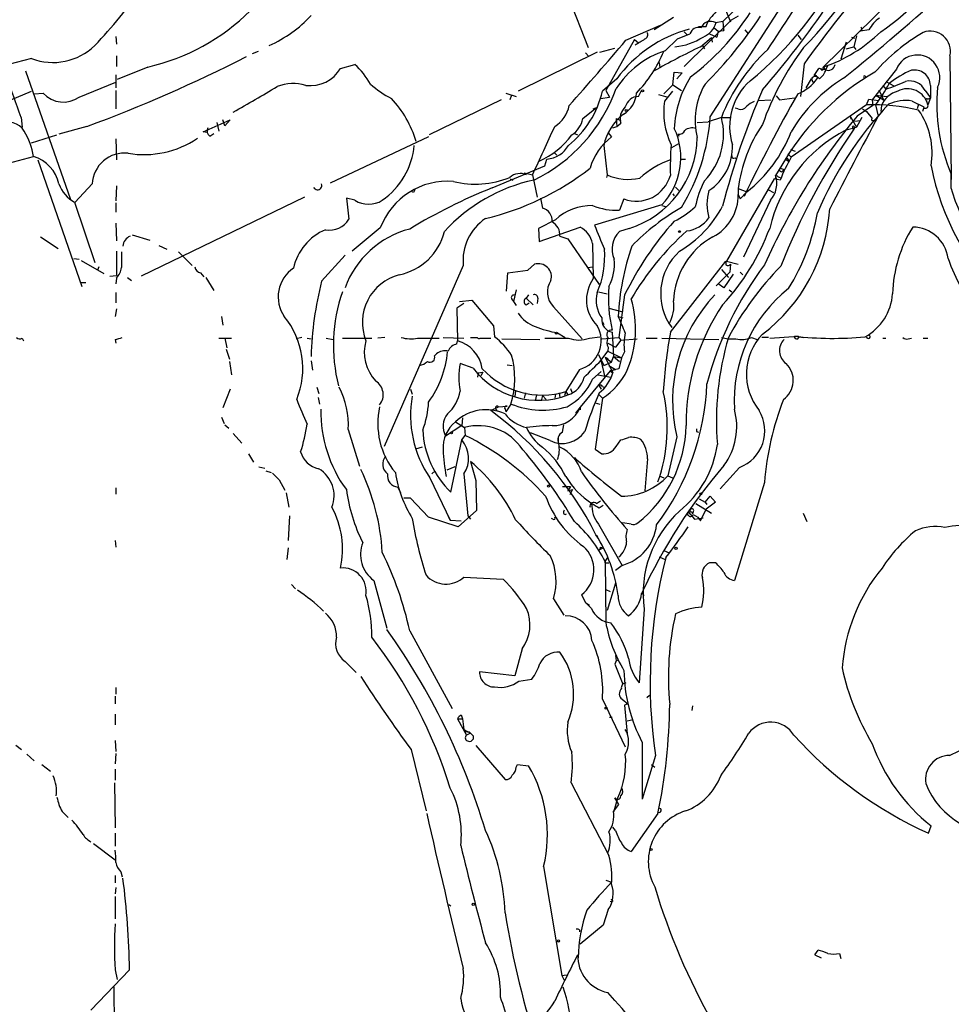
# Model space of a CAD drawing. Extents: x 4 to 968, y 1608 to 2514.
# Drawn here: x 282 to 402, y 1887 to 2015 of the extents above; entities that cross this region are included whole.
import ezdxf

# ---------------------------------------------------------------- set-up
doc = ezdxf.new("R2010")
doc.units = 0
doc.header["$MEASUREMENT"] = 0
doc.layers.add('MAIN', color=5, linetype='CONTINUOUS')

msp = doc.modelspace()

# ---------------------------------------------------------------- linework, layer by layer
at = {"layer": 'MAIN'}
for p, q in [((349.5887, 2025.7744), (355.346, 2011.0424)), ((371.1787, 2002.0677), (386.7573, 2026.2824)), ((372.7873, 2016.8844), (373.8033, 2014.3444)), ((394.5467, 2017.0537), (385.826, 2008.5024)), ((374.9887, 2016.4611), (372.872, 2014.4291)), ((366.4373, 2014.9371), (363.8973, 2013.3284)), ((373.888, 2014.5984), (367.792, 2008.5871)), ((370.6707, 2013.7517), (370.9247, 2014.5137)), ((371.856, 2014.2597), (372.872, 2014.4291)), ((372.9567, 2013.2437), (372.872, 2014.4291)), ((374.8193, 2015.1064), (373.888, 2014.5984)), ((360.2567, 2011.9737), (364.744, 2013.9211)), ((366.9453, 2012.1431), (368.554, 2012.8204)), ((367.792, 2013.0744), (368.1307, 2012.7357)), ((369.6547, 2013.7517), (370.6707, 2013.7517)), ((371.094, 2012.8204), (372.0253, 2012.3971)), ((371.6867, 2013.5824), (372.1947, 2013.1591)), ((372.1947, 2013.1591), (372.0253, 2012.3971)), ((372.1947, 2013.1591), (372.9567, 2013.2437)), ((372.872, 2013.7517), (372.9567, 2013.2437)), ((375.666, 2013.3284), (376.0893, 2012.8204)), ((391.7527, 2013.3284), (390.652, 2013.1591)), ((390.8213, 2013.2437), (390.652, 2013.1591)), ((294.132, 2012.4817), (294.2167, 2011.4657)), ((361.3573, 2012.0584), (357.632, 2005.4544)), ((361.3573, 2012.0584), (361.8653, 2011.6351)), ((365.3367, 2010.6191), (366.9453, 2012.1431)), ((369.9087, 2011.1271), (371.348, 2012.3124)), ((371.348, 2012.3124), (371.4327, 2011.7197)), ((382.524, 2012.6511), (382.9473, 2012.0584)), ((388.7893, 2011.7197), (388.112, 2009.5184)), ((389.4667, 2012.3971), (389.89, 2012.2277)), ((390.144, 2012.5664), (389.8053, 2011.1271)), ((312.5893, 2010.5344), (311.8273, 2010.1957)), ((356.5313, 2010.4497), (346.2867, 2005.3697)), ((355.0073, 2010.3651), (355.4307, 2009.8571)), ((356.87, 2010.4497), (358.8173, 2010.9577)), ((370.1627, 2011.2964), (370.4167, 2010.8731)), ((388.7893, 2010.8731), (389.8053, 2011.1271)), ((389.8053, 2011.1271), (390.0593, 2010.7884)), ((283.21, 2009.6031), (279.2307, 2008.5871)), ((294.2167, 2009.9417), (294.2167, 2008.5871)), ((364.5747, 2009.0951), (364.6593, 2008.4177)), ((402.2513, 2009.9417), (402.4207, 1993.9397)), ((282.448, 2007.9944), (288.29, 1991.3151)), ((298.2807, 2008.5024), (294.3013, 2006.8937)), ((323.2573, 2008.3331), (325.12, 2008.8411)), ((366.3527, 2006.2164), (366.522, 2007.8251)), ((366.522, 2007.8251), (367.538, 2007.7404)), ((367.538, 2007.7404), (366.8607, 2006.9784)), ((383.3707, 2008.9257), (382.8627, 2004.6924)), ((384.6407, 2007.4017), (385.2333, 2008.3331)), ((385.4873, 2008.3331), (386.08, 2008.1637)), ((385.826, 2008.5024), (386.08, 2008.1637)), ((386.1647, 2008.1637), (386.4187, 2008.6717)), ((395.3087, 2008.2484), (392.176, 2004.2691)), ((289.3907, 2004.6077), (294.132, 2006.5551)), ((294.132, 2007.4864), (294.132, 2005.7931)), ((359.0713, 2006.9784), (357.2087, 2005.3697)), ((383.6247, 2005.7931), (384.302, 2006.9784)), ((384.302, 2006.9784), (384.4713, 2006.5551)), ((384.9793, 2007.2324), (385.064, 2007.0631)), ((391.2447, 2007.3171), (391.414, 2007.1477)), ((393.954, 2006.6397), (394.97, 2006.0471)), ((276.606, 2002.5757), (283.21, 2005.3697)), ((294.132, 2005.4544), (294.132, 2003.0837)), ((357.632, 2005.4544), (358.14, 2004.6077)), ((361.8653, 2004.6924), (362.2887, 2005.4544)), ((366.3527, 2006.2164), (365.1673, 2005.0311)), ((366.268, 2005.3697), (365.252, 2004.0997)), ((366.3527, 2006.2164), (367.4533, 2005.4544)), ((393.0227, 2005.5391), (393.6153, 2004.2691)), ((393.5307, 2006.1317), (393.954, 2005.6237)), ((399.034, 2005.4544), (399.7113, 2004.5231)), ((399.7113, 2006.1317), (399.7113, 2004.5231)), ((283.5487, 2005.0311), (284.734, 2005.1157)), ((344.0853, 2004.2691), (334.772, 1999.6971)), ((344.678, 2005.1157), (346.0327, 2004.6924)), ((345.44, 2004.8617), (345.186, 2004.2691)), ((356.9547, 2004.4384), (358.14, 2004.6077)), ((364.49, 2004.9464), (365.6753, 2004.6077)), ((377.444, 2004.1844), (379.0527, 2004.2691)), ((379.73, 2004.7771), (380.1533, 2004.2691)), ((380.1533, 2004.2691), (382.1007, 2004.5231)), ((391.414, 2003.5917), (391.7527, 2004.3537)), ((391.7527, 2004.3537), (393.0227, 2004.1844)), ((392.176, 2004.2691), (392.2607, 2003.5071)), ((392.5993, 2004.8617), (394.1233, 2004.6924)), ((392.5993, 2004.8617), (393.6153, 2004.2691)), ((397.3407, 2004.0997), (398.8647, 2003.3377)), ((399.3727, 2004.3537), (399.7113, 2004.5231)), ((399.7113, 2004.5231), (399.3727, 2003.5917)), ((354.6687, 2001.8137), (356.4467, 2003.2531)), ((356.0233, 2003.0837), (356.4467, 2003.2531)), ((374.7347, 2003.0837), (374.396, 2003.1684)), ((391.414, 2003.5917), (381.6773, 1996.8184)), ((392.2607, 2003.5071), (390.2287, 2002.1524)), ((390.906, 2003.0837), (391.414, 2002.7451)), ((391.414, 2002.7451), (392.176, 2001.8137)), ((392.5993, 2003.5917), (392.938, 2002.1524)), ((393.3613, 2003.5071), (393.2767, 2002.7451)), ((398.1873, 2003.6764), (398.018, 2003.0837)), ((398.8647, 2003.2531), (398.6953, 2002.7451)), ((281.8553, 2001.9831), (282.0247, 2000.7131)), ((305.4773, 2000.1204), (308.9487, 2001.6444)), ((308.2713, 2000.8824), (308.0173, 2001.6444)), ((308.9487, 2001.6444), (308.2713, 2000.8824)), ((358.9867, 2001.8137), (359.5793, 2001.5597)), ((358.9867, 2001.8137), (359.0713, 2000.7977)), ((369.4853, 2001.3057), (370.9247, 2001.3904)), ((372.618, 2001.9831), (370.9247, 2001.3904)), ((372.618, 2001.9831), (373.888, 2001.9831)), ((389.2973, 2002.1524), (389.382, 2001.7291)), ((389.2973, 2002.1524), (390.144, 2000.7131)), ((389.89, 2001.4751), (390.652, 2001.5597)), ((390.8213, 2001.9831), (390.144, 2000.7131)), ((392.2607, 2001.5597), (392.684, 2001.5597)), ((290.4067, 2000.7977), (286.766, 1999.7817)), ((305.9853, 2000.0357), (305.4773, 2000.1204)), ((307.2553, 2001.3057), (307.5093, 2000.2051)), ((358.5633, 2000.6284), (359.0713, 2000.7977)), ((359.0713, 2000.7977), (359.5793, 2001.2211)), ((388.7893, 2000.3744), (390.144, 2000.7131)), ((389.5513, 2000.5437), (389.8053, 2000.4591)), ((283.21, 1998.6811), (286.512, 1999.6971)), ((294.132, 1999.1891), (294.2167, 1996.4797)), ((306.324, 1999.5277), (306.832, 1999.8664)), ((334.6873, 1999.4431), (321.9027, 1993.4317)), ((353.568, 1999.8664), (353.9913, 1999.6971)), ((357.886, 2000.0357), (358.394, 1999.4431)), ((367.03, 1999.7817), (367.1147, 1999.5277)), ((357.378, 1998.3424), (357.8013, 1994.5324)), ((366.1833, 1998.0884), (367.1147, 1998.5964)), ((381.5927, 1997.8344), (382.1853, 1997.5804)), ((279.5693, 1995.8871), (283.464, 1996.9031)), ((284.0567, 1996.4797), (289.7293, 1980.0544)), ((349.758, 1995.7177), (350.012, 1996.5644)), ((350.9433, 1997.4111), (351.282, 1997.0724)), ((367.3687, 1996.5644), (367.9613, 1996.5644)), ((374.396, 1996.7337), (374.5653, 1996.5644)), ((380.9153, 1996.5644), (379.6453, 1994.4477)), ((380.9153, 1996.5644), (381.3387, 1996.3104)), ((381.254, 1997.2417), (381.6773, 1996.8184)), ((342.9, 1992.8391), (349.758, 1995.7177)), ((380.238, 1995.3791), (380.746, 1995.2097)), ((380.492, 1994.9557), (380.746, 1995.2097)), ((345.2707, 1994.0244), (345.6093, 1993.8551)), ((347.0487, 1994.7864), (348.1493, 1994.5324)), ((348.1493, 1994.5324), (348.742, 1991.6537)), ((357.8013, 1994.5324), (357.7167, 1994.1937)), ((379.476, 1994.0244), (373.2953, 1983.3564)), ((380.238, 1993.8551), (379.476, 1994.0244)), ((379.984, 1994.2784), (380.238, 1994.1937)), ((402.4207, 1992.7544), (402.4207, 1994.6171)), ((291.084, 1993.3471), (288.8827, 1990.9764)), ((294.2167, 1993.0931), (294.132, 1991.1457)), ((366.6913, 1992.9237), (367.1147, 1992.5004)), ((374.8193, 1992.7544), (375.92, 1992.3311)), ((374.8193, 1992.7544), (374.8193, 1991.9924)), ((378.714, 1992.5851), (379.3913, 1992.2464)), ((318.6007, 1991.6537), (297.434, 1981.4091)), ((325.12, 1991.2304), (324.0193, 1991.4844)), ((324.0193, 1991.4844), (324.358, 1988.7751)), ((332.74, 1992.2464), (332.5707, 1992.3311)), ((349.1653, 1991.4844), (349.4193, 1990.2144)), ((360.0027, 1991.3997), (359.41, 1989.9604)), ((366.3527, 1992.0771), (366.522, 1991.8231)), ((374.8193, 1991.9924), (375.0733, 1991.3997)), ((375.92, 1992.3311), (375.0733, 1991.3997)), ((378.968, 1991.2304), (375.4967, 1983.8644)), ((288.798, 1990.9764), (291.4227, 1983.1871)), ((294.132, 1990.8917), (294.132, 1989.7064)), ((364.9133, 1990.6377), (356.1927, 1988.0131)), ((364.9133, 1990.5531), (365.506, 1990.3837)), ((351.1127, 1988.6904), (348.9113, 1987.5897)), ((294.132, 1988.2671), (294.2167, 1985.9811)), ((328.422, 1987.6744), (324.7813, 1984.6264)), ((348.9113, 1987.5897), (348.996, 1985.8964)), ((348.996, 1985.8964), (354.33, 1987.7591)), ((360.68, 1987.5897), (359.41, 1987.1664)), ((284.3953, 1986.4891), (286.6813, 1984.9651)), ((296.2487, 1986.7431), (298.5347, 1986.0657)), ((351.7053, 1986.5737), (352.7213, 1986.2351)), ((352.7213, 1986.2351), (355.2613, 1982.5097)), ((299.72, 1985.3884), (300.736, 1984.8804)), ((355.9387, 1985.6424), (356.0233, 1981.0704)), ((288.7133, 1983.6951), (289.3907, 1983.6104)), ((294.2167, 1984.6264), (294.2167, 1981.4937)), ((302.26, 1984.5417), (304.038, 1982.7637)), ((320.802, 1980.7317), (323.85, 1984.1184)), ((289.6447, 1983.4411), (292.608, 1981.7477)), ((291.9307, 1982.5944), (291.7613, 1982.1711)), ((339.1747, 1982.7637), (328.93, 1959.3111)), ((347.5567, 1982.1711), (348.4033, 1982.9331)), ((355.2613, 1982.5097), (356.0233, 1982.5944)), ((355.2613, 1982.5097), (356.7853, 1980.3084)), ((366.014, 1974.1277), (373.2107, 1983.3564)), ((372.618, 1982.2557), (373.5493, 1981.2397)), ((373.2953, 1983.3564), (374.8193, 1982.9331)), ((373.8033, 1982.9331), (373.7187, 1981.9171)), ((293.37, 1981.4091), (294.2167, 1981.4937)), ((294.2167, 1981.1551), (294.132, 1980.3931)), ((295.656, 1981.2397), (296.164, 1980.8164)), ((305.1387, 1981.8324), (305.562, 1981.3244)), ((305.816, 1981.2397), (306.832, 1979.5464)), ((344.7627, 1979.4617), (344.932, 1981.8324)), ((344.932, 1981.8324), (347.5567, 1982.1711)), ((373.7187, 1981.9171), (371.9407, 1980.1391)), ((374.142, 1981.6631), (372.9567, 1979.8851)), ((375.0733, 1981.9171), (375.412, 1981.5784)), ((289.56, 1980.5624), (290.2373, 1980.5624)), ((346.0327, 1979.6311), (345.694, 1978.1071)), ((372.9567, 1979.8851), (372.1947, 1980.3931)), ((373.634, 1979.6311), (373.9727, 1979.3771)), ((294.132, 1979.2924), (294.132, 1977.9377)), ((345.44, 1978.4457), (345.694, 1978.1071)), ((347.6413, 1978.9537), (347.3027, 1978.5304)), ((347.3027, 1978.5304), (348.234, 1977.6837)), ((348.8267, 1978.5304), (348.742, 1977.8531)), ((356.7007, 1979.3771), (357.8013, 1979.1231)), ((360.0873, 1978.9537), (359.3253, 1973.4504)), ((294.2167, 1977.1757), (294.0473, 1976.1597)), ((339.2593, 1977.8531), (338.328, 1977.2604)), ((338.328, 1977.2604), (338.4127, 1973.0271)), ((338.6667, 1978.1071), (340.2753, 1978.2764)), ((340.2753, 1978.2764), (343.0693, 1974.9744)), ((345.694, 1978.1071), (346.0327, 1977.5991)), ((347.3027, 1977.6837), (347.726, 1977.9377)), ((350.8587, 1977.4297), (354.584, 1973.2811)), ((358.0553, 1977.2604), (359.8333, 1976.7524)), ((307.848, 1976.1597), (308.0173, 1975.0591)), ((359.2407, 1976.1597), (359.8333, 1975.9904)), ((343.0693, 1974.9744), (343.2387, 1973.5351)), ((357.2087, 1975.4824), (357.378, 1975.1437)), ((365.76, 1975.3977), (365.8447, 1975.2284)), ((282.0247, 1973.3657), (282.194, 1973.0271)), ((307.5093, 1973.3657), (309.118, 1973.3657)), ((308.2713, 1973.3657), (308.5253, 1972.0957)), ((318.262, 1973.4504), (317.5, 1973.2811)), ((318.9393, 1973.3657), (319.4473, 1973.2811)), ((321.3947, 1973.3657), (322.326, 1973.1964)), ((323.5113, 1973.3657), (327.3213, 1973.3657)), ((329.0147, 1973.4504), (328.0833, 1973.3657)), ((333.248, 1973.3657), (336.042, 1973.3657)), ((336.55, 1973.4504), (339.2593, 1973.3657)), ((340.106, 1973.4504), (340.9527, 1973.4504)), ((341.376, 1973.3657), (342.0533, 1973.3657)), ((342.0533, 1973.3657), (342.7307, 1973.3657)), ((344.17, 1973.2811), (349.0807, 1973.1964)), ((351.3667, 1974.0431), (352.3827, 1973.4504)), ((355.5153, 1973.3657), (356.87, 1973.5351)), ((357.124, 1973.2811), (359.3253, 1973.4504)), ((358.4787, 1974.1277), (358.648, 1970.9951)), ((359.3253, 1973.4504), (359.5793, 1973.1117)), ((359.5793, 1973.1117), (361.696, 1973.2811)), ((362.8813, 1973.3657), (364.3207, 1973.3657)), ((364.9133, 1973.3657), (372.2793, 1973.1964)), ((376.5127, 1973.4504), (377.2747, 1973.1964)), ((378.714, 1973.4504), (377.8673, 1973.4504)), ((378.8833, 1973.3657), (382.6087, 1973.6197)), ((382.1007, 1973.6197), (382.6087, 1973.6197)), ((382.6933, 1973.5351), (383.286, 1973.4504)), ((393.5307, 1973.3657), (393.954, 1973.3657)), ((396.8327, 1973.2811), (397.256, 1973.3657)), ((398.78, 1973.3657), (399.3727, 1973.3657)), ((294.0473, 1973.1964), (294.132, 1972.6884)), ((338.328, 1972.6037), (338.4127, 1973.0271)), ((357.886, 1972.6884), (358.902, 1972.1804)), ((357.9707, 1972.1804), (357.886, 1971.6724)), ((359.5793, 1973.1117), (358.902, 1972.1804)), ((308.4407, 1971.9264), (308.864, 1970.6564)), ((335.4493, 1971.0797), (335.7033, 1971.3337)), ((356.7007, 1971.2491), (357.378, 1969.8097)), ((357.0393, 1970.4871), (357.886, 1971.6724)), ((357.5473, 1970.9104), (357.886, 1970.7411)), ((357.5473, 1970.9104), (358.394, 1970.2331)), ((357.5473, 1970.9104), (358.5633, 1968.8784)), ((357.886, 1971.6724), (359.664, 1970.8257)), ((358.394, 1970.2331), (358.648, 1970.9951)), ((358.648, 1970.9951), (359.664, 1970.8257)), ((358.648, 1970.9951), (359.41, 1970.3177)), ((359.664, 1970.8257), (359.3253, 1969.3864)), ((360.0873, 1971.5877), (359.664, 1970.8257)), ((308.864, 1970.3177), (309.118, 1968.6244)), ((319.4473, 1970.4024), (319.6167, 1969.2171)), ((340.4447, 1969.4711), (338.7513, 1970.0637)), ((344.8473, 1969.8944), (345.5247, 1969.8097)), ((357.0393, 1970.3177), (357.4627, 1968.4551)), ((357.378, 1969.8097), (358.394, 1970.2331)), ((358.0553, 1969.8097), (358.902, 1969.3017)), ((341.122, 1968.8784), (341.0373, 1968.2857)), ((341.122, 1968.8784), (341.7147, 1968.9631)), ((341.7147, 1968.9631), (341.4607, 1968.4551)), ((354.2453, 1969.3017), (352.4673, 1966.4231)), ((358.2247, 1969.1324), (354.33, 1964.3911)), ((355.9387, 1968.0317), (357.0393, 1969.0477)), ((356.616, 1968.6244), (358.3093, 1968.2857)), ((359.3253, 1969.3864), (358.2247, 1969.1324)), ((358.2247, 1969.1324), (358.902, 1969.3017)), ((358.2247, 1969.1324), (358.5633, 1968.8784)), ((320.2093, 1967.0157), (320.4633, 1966.1691)), ((356.7853, 1967.1851), (357.0393, 1966.7617)), ((357.2087, 1967.1004), (357.378, 1967.0157)), ((308.9487, 1966.7617), (308.0173, 1964.3064)), ((320.3787, 1965.6611), (320.548, 1964.8144)), ((332.3167, 1966.7617), (332.5707, 1966.0844)), ((345.948, 1966.5077), (345.8633, 1965.8304)), ((347.218, 1966.2537), (347.0487, 1965.5764)), ((348.6573, 1965.9997), (348.488, 1965.2377)), ((349.4193, 1965.9151), (349.25, 1965.2377)), ((349.4193, 1965.9151), (349.9273, 1965.4071)), ((351.1127, 1966.0844), (351.028, 1965.5764)), ((351.6207, 1966.2537), (351.7053, 1965.6611)), ((352.4673, 1966.4231), (352.298, 1965.9151)), ((352.4673, 1966.4231), (352.7213, 1965.9997)), ((353.06, 1966.8464), (353.2293, 1966.3384)), ((356.7853, 1965.9997), (357.2087, 1965.5764)), ((342.7307, 1963.9677), (343.7467, 1964.4757)), ((343.7467, 1964.4757), (344.8473, 1964.5604)), ((345.3553, 1964.8144), (344.678, 1963.7984)), ((354.33, 1964.3911), (353.7373, 1963.6291)), ((354.33, 1964.3911), (354.2453, 1964.1371)), ((357.2087, 1965.5764), (356.2773, 1958.9724)), ((356.2773, 1964.9837), (356.87, 1964.8144)), ((307.848, 1963.1211), (308.1867, 1962.2744)), ((339.09, 1963.0364), (339.0053, 1962.0204)), ((343.408, 1964.1371), (343.5773, 1963.9677)), ((344.5933, 1964.1371), (344.678, 1963.7984)), ((354.33, 1964.0524), (354.2453, 1964.1371)), ((308.2713, 1962.1051), (308.7793, 1961.6817)), ((339.0053, 1962.0204), (336.8887, 1960.6657)), ((338.1587, 1962.5284), (339.344, 1961.7664)), ((339.344, 1961.7664), (339.4287, 1960.7504)), ((352.044, 1961.1737), (352.2133, 1962.1051)), ((309.372, 1961.0044), (310.4727, 1959.7344)), ((324.2733, 1961.5124), (325.7127, 1956.7711)), ((339.0053, 1960.1577), (339.4287, 1960.7504)), ((350.4353, 1960.0731), (347.8953, 1961.0891)), ((366.8607, 1960.5811), (365.6753, 1955.5011)), ((369.4007, 1961.2584), (369.6547, 1961.1737)), ((333.8407, 1959.2264), (332.994, 1958.9724)), ((337.566, 1953.3844), (339.0053, 1960.1577)), ((351.4513, 1960.4117), (351.4513, 1959.7344)), ((358.9867, 1959.3111), (359.5793, 1960.1577)), ((311.3193, 1958.3797), (311.9967, 1957.2791)), ((356.2773, 1958.9724), (357.124, 1958.3797)), ((312.674, 1956.6864), (313.436, 1956.5171)), ((338.074, 1956.6864), (337.058, 1956.2631)), ((340.106, 1957.3637), (340.7833, 1954.9084)), ((353.568, 1957.8717), (353.822, 1957.5331)), ((363.0507, 1957.7024), (362.712, 1953.5537)), ((313.6053, 1956.1784), (314.2827, 1955.9244)), ((335.1107, 1955.7551), (335.534, 1956.1784)), ((339.2593, 1955.7551), (339.7673, 1950.3364)), ((364.5747, 1955.5011), (365.1673, 1955.2471)), ((365.6753, 1955.5011), (366.268, 1955.2471)), ((374.9887, 1956.6017), (372.4487, 1953.8077)), ((315.2987, 1954.9931), (316.0607, 1953.6384)), ((334.8567, 1955.2471), (337.4813, 1949.7437)), ((340.7833, 1954.9084), (340.868, 1951.0137)), ((352.044, 1954.1464), (353.06, 1954.1464)), ((353.06, 1954.1464), (352.7213, 1953.5537)), ((378.206, 1954.6544), (374.3113, 1941.9544)), ((294.132, 1953.9771), (294.132, 1953.1304)), ((316.23, 1953.2997), (316.5687, 1951.4371)), ((330.708, 1954.0617), (331.0467, 1953.2997)), ((352.7213, 1953.5537), (353.314, 1953.7231)), ((353.314, 1953.7231), (352.9753, 1953.0457)), ((370.5013, 1952.1144), (371.1787, 1952.8764)), ((371.1787, 1952.8764), (371.856, 1952.1144)), ((332.3167, 1952.6224), (331.47, 1952.6224)), ((334.6873, 1950.1671), (332.3167, 1952.6224)), ((356.4467, 1951.9451), (356.9547, 1952.2837)), ((356.7853, 1951.3524), (357.2933, 1951.6911)), ((369.316, 1951.9451), (371.348, 1950.6751)), ((369.7393, 1952.5377), (370.5013, 1952.1144)), ((370.5013, 1952.1144), (370.7553, 1951.7757)), ((371.856, 1952.1144), (370.6707, 1951.1831)), ((316.6533, 1950.3364), (316.484, 1947.1191)), ((340.868, 1951.0137), (338.4973, 1948.8971)), ((339.7673, 1950.3364), (340.106, 1949.9131)), ((352.2133, 1950.9291), (352.298, 1951.0984)), ((368.3, 1950.8444), (369.1467, 1949.9131)), ((368.808, 1950.8444), (368.8927, 1950.5904)), ((368.9773, 1950.8444), (368.8927, 1950.5904)), ((368.9773, 1950.5057), (369.57, 1950.1671)), ((369.9087, 1949.6591), (370.6707, 1951.1831)), ((383.2013, 1950.6751), (383.7093, 1949.5744)), ((338.4973, 1948.8971), (334.6873, 1950.1671)), ((337.2273, 1950.2517), (337.4813, 1949.7437)), ((337.4813, 1949.7437), (338.9207, 1949.6591)), ((350.774, 1949.9131), (350.6047, 1949.9977)), ((356.7007, 1949.2357), (359.7487, 1943.9017)), ((360.934, 1949.2357), (359.8333, 1949.4051)), ((369.1467, 1949.9131), (370.2473, 1950.0824)), ((369.57, 1950.1671), (369.9087, 1949.6591)), ((356.362, 1947.8811), (356.616, 1947.6271)), ((294.0473, 1947.1191), (294.132, 1946.2724)), ((316.484, 1946.1877), (316.3147, 1944.6637)), ((356.7853, 1945.9337), (357.2933, 1946.1877)), ((356.9547, 1946.2724), (357.2933, 1946.1877)), ((365.1673, 1945.8491), (365.8447, 1945.5104)), ((357.5473, 1944.4097), (357.886, 1944.9177)), ((357.5473, 1944.4097), (357.632, 1936.5357)), ((357.7167, 1944.2404), (358.0553, 1944.2404)), ((359.7487, 1943.9017), (358.902, 1943.2244)), ((364.5747, 1945.0024), (365.3367, 1944.6637)), ((371.856, 1944.2404), (371.094, 1944.2404)), ((316.9073, 1941.4464), (317.4153, 1940.8537)), ((327.5753, 1941.9544), (329.2687, 1935.7737)), ((339.2593, 1942.3777), (344.3393, 1942.1237)), ((358.902, 1941.6157), (357.8013, 1938.0597)), ((354.4993, 1940.0917), (355.0073, 1939.0757)), ((357.632, 1940.7691), (358.2247, 1940.5151)), ((362.3733, 1940.2611), (362.6273, 1940.0071)), ((350.8587, 1939.5837), (352.2133, 1937.4671)), ((355.0073, 1939.0757), (355.5153, 1938.7371)), ((355.7693, 1938.3137), (355.0073, 1939.0757)), ((362.6273, 1938.2291), (361.95, 1928.6617)), ((332.232, 1935.4351), (337.7353, 1925.3597)), ((346.7947, 1933.0644), (345.8633, 1929.5931)), ((323.85, 1931.4557), (325.2893, 1930.0164)), ((358.9867, 1931.5404), (358.8173, 1931.1171)), ((358.902, 1932.2177), (358.9867, 1931.5404)), ((358.9867, 1931.5404), (359.3253, 1931.7097)), ((345.8633, 1929.5931), (341.2913, 1930.1011)), ((358.8173, 1931.1171), (359.8333, 1928.4924)), ((346.3713, 1928.9157), (348.0647, 1929.1697)), ((294.132, 1928.0691), (294.132, 1927.2224)), ((294.0473, 1926.9684), (294.0473, 1925.9524)), ((357.2087, 1926.5451), (360.172, 1920.3644)), ((359.7487, 1926.5451), (360.5107, 1925.9524)), ((363.3047, 1927.0531), (362.966, 1926.7144)), ((360.5107, 1925.9524), (360.0873, 1925.7831)), ((360.0873, 1925.7831), (360.426, 1922.0577)), ((368.8927, 1925.6984), (368.808, 1925.1057)), ((294.0473, 1924.5977), (294.0473, 1923.2431)), ((338.4127, 1924.0051), (339.09, 1924.0051)), ((338.4127, 1924.0051), (339.598, 1921.8884)), ((338.9207, 1924.5131), (339.09, 1924.0051)), ((339.09, 1924.0051), (339.2593, 1922.6504)), ((358.4787, 1924.1744), (358.14, 1924.1744)), ((360.426, 1923.7511), (361.188, 1923.9204)), ((339.2593, 1922.6504), (340.106, 1922.1424)), ((294.0473, 1921.2111), (294.132, 1919.7717)), ((340.106, 1922.1424), (339.598, 1921.8884)), ((340.4447, 1921.8037), (340.4447, 1921.3804)), ((362.3733, 1920.9571), (362.3733, 1913.5911)), ((281.178, 1920.6184), (281.94, 1920.0257)), ((332.4013, 1920.0257), (334.3487, 1912.0671)), ((340.7833, 1920.5337), (344.5933, 1916.1311)), ((402.1667, 1919.2637), (403.4367, 1919.8564)), ((282.6173, 1919.4331), (283.5487, 1918.5864)), ((294.132, 1919.5177), (294.0473, 1918.1631)), ((364.0667, 1919.2637), (362.3733, 1913.5911)), ((284.5647, 1918.0784), (285.6653, 1917.2317)), ((294.0473, 1917.4857), (294.0473, 1916.0464)), ((346.0327, 1917.7397), (346.202, 1918.0784)), ((346.202, 1918.0784), (347.6413, 1917.9091)), ((363.5587, 1918.0784), (363.982, 1917.7397)), ((293.9627, 1915.7077), (294.0473, 1909.8657)), ((353.1447, 1915.7077), (358.0553, 1906.3097)), ((359.156, 1913.6757), (358.648, 1911.8977)), ((359.3253, 1912.9137), (358.8173, 1913.7604)), ((287.1893, 1911.9824), (287.9513, 1911.2204)), ((358.648, 1911.9824), (359.3253, 1912.9137)), ((364.4053, 1911.7284), (360.934, 1906.8177)), ((358.902, 1909.5271), (358.5633, 1909.9504)), ((399.4573, 1909.1884), (399.796, 1910.1197)), ((294.0473, 1909.1884), (294.0473, 1907.4951)), ((291.2533, 1907.8337), (294.0473, 1905.7171)), ((349.5887, 1904.8704), (351.9593, 1890.7311)), ((294.0473, 1903.6851), (294.0473, 1902.7537)), ((294.8093, 1904.1931), (294.9787, 1903.5157)), ((357.632, 1903.0924), (358.394, 1902.8384)), ((294.132, 1902.1611), (294.0473, 1901.3144)), ((294.0473, 1900.9757), (294.0473, 1898.0971)), ((337.312, 1899.9597), (337.566, 1899.7904)), ((357.9707, 1899.2824), (357.2933, 1897.2504)), ((358.5633, 1900.3831), (358.2247, 1900.2984)), ((354.2453, 1896.6577), (354.2453, 1896.4037)), ((357.2933, 1897.2504), (354.33, 1894.7951)), ((384.7253, 1893.4404), (385.1487, 1894.0331)), ((384.7253, 1893.4404), (385.1487, 1894.0331)), ((384.7253, 1893.4404), (385.572, 1893.0171)), ((387.9427, 1893.6097), (388.112, 1892.9324)), ((295.91, 1891.4931), (290.9147, 1886.2437)), ((294.0473, 1891.4931), (294.3013, 1890.2231)), ((351.9593, 1890.7311), (352.552, 1890.8157)), ((351.9593, 1890.7311), (352.298, 1890.0537)), ((293.878, 1889.2917), (294.0473, 1875.0677))]:
    msp.add_line(p, q, dxfattribs=at)
for centre, radius in [((362.4156, 2005.4121), 0.1338), ((360.299, 2002.8721), 0.1338), ((367.1993, 1987.1664), 0.1197), ((351.2396, 1974.0008), 0.1338), ((337.6506, 1961.0891), 0.1197), ((350.2236, 1954.1888), 0.1338), ((369.9509, 1953.1728), 0.1338), ((366.7477, 1946.1031), 0.1411), ((357.6743, 1925.4021), 0.1338), ((363.5304, 1907.0718), 0.1411), ((340.4728, 1899.9598), 0.1411), ((351.5077, 1895.2185), 0.1411)]:
    msp.add_circle(centre, radius, dxfattribs=at)
for centre, radius, start, end in [((219.1101, 2119.742), 193.1768, 325.666437, 332.405932), ((290.1731, 2081.693), 116.2091, 319.056237, 332.890672), ((350.8667, 2043.4492), 45.839, 315.011048, 340.046624), ((372.8084, 2042.8011), 36.0919, 304.54933, 327.808505), ((348.9485, 2040.813), 43.7322, 308.786585, 334.591862), ((243.2239, 2057.1324), 66.5136, 316.439361, 324.842056), ((480.852, 1940.6712), 119.0012, 138.726768, 145.001042), ((215.4499, 2222.8175), 276.5488, 308.724081, 312.41961), ((292.0397, 2035.6699), 27.8751, 282.937691, 314.487518), ((348.6082, 2033.5578), 33.0794, 307.266821, 326.975719), ((375.0318, 2012.0999), 4.717, 126.974115, 155.040343), ((307.4313, 2026.1919), 16.2912, 293.889141, 317.525503), ((371.2149, 2013.1227), 1.3052, 60.583425, 159.378191), ((369.2318, 2015.0215), 2.814, 291.153726, 344.292894), ((331.7732, 2045.2978), 54.9601, 314.801999, 326.6787), ((395.636, 2011.2408), 4.4089, 124.998195, 151.738236), ((372.9561, 1996.7797), 17.2279, 105.096032, 143.701875), ((362.5368, 2012.6571), 0.543, 288.821986, 37.773182), ((369.6547, 2012.4817), 1.1516, 72.900929, 162.896174), ((379.5906, 2027.0209), 19.5401, 288.608994, 314.460081), ((390.3558, 2013.3708), 0.4826, 344.728219, 37.879149), ((411.7351, 1990.891), 25.6162, 120.380457, 138.618392), ((399.6954, 2010.5315), 2.6231, 347.005874, 110.424641), ((-37.7095, 2350.7696), 522.6469, 318.361354, 319.591642), ((171.577, 2329.2621), 370.2662, 300.849165, 301.078348), ((365.7558, 2019.4195), 8.3359, 275.858731, 302.602825), ((285.9877, 2016.8938), 7.8019, 249.143549, 314.156651), ((369.2437, 1999.0061), 12.2526, 108.594654, 146.837926), ((348.5673, 2017.552), 18.0224, 316.366234, 337.083935), ((413.3635, 1920.4067), 100.5908, 115.594281, 119.456108), ((395.0014, 1993.1567), 24.0608, 132.878567, 158.479297), ((412.3237, 1989.12), 36.3838, 142.948532, 160.856204), ((223.8465, 2180.6624), 191.7852, 290.307349, 297.05035), ((398.0117, 2007.1441), 2.9199, 334.296725, 157.777724), ((319.3625, 2010.598), 4.5054, 262.443257, 329.821188), ((317.5007, 2000.6629), 11.1775, 30.293077, 47.026223), ((408.7209, 1979.527), 32.6102, 119.799581, 148.502837), ((385.1907, 2007.7823), 0.5524, 32.493463, 85.577431), ((383.9626, 2008.8417), 2.3041, 306.032858, 342.887033), ((385.5296, 2008.3754), 0.3224, 293.217258, 23.193924), ((386.4796, 2008.9437), 0.8764, 242.873587, 353.277178), ((401.8873, 1996.9126), 12.0888, 112.526204, 128.406364), ((397.649, 2006.0531), 2.0638, 2.182645, 100.977803), ((131.0052, 1949.9342), 159.5771, 19.03634, 21.075242), ((380.0159, 1999.9527), 13.5068, 147.386859, 177.492187), ((381.6127, 2000.809), 7.922, 131.694443, 197.497872), ((398.9108, 1990.0827), 19.9436, 121.633494, 149.78122), ((380.3977, 2010.2925), 5.6748, 292.005209, 325.314106), ((384.81, 2006.7245), 0.5679, 26.556028, 153.443972), ((384.7677, 2007.2324), 0.2116, 0, 126.875312), ((391.16, 2007.2324), 0.1198, 45, 225), ((373.4716, 2060.5128), 58.5862, 290.463548, 293.139199), ((397.0233, 2004.4598), 2.2432, 26.319467, 103.647831), ((134.6367, 2309.3722), 352.9937, 299.670389, 300.735791), ((317.1329, 2001.0845), 5.3061, 72.029111, 113.175479), ((334.9756, 2014.7789), 11.5361, 227.298134, 243.683496), ((339.0943, 2012.8844), 21.1472, 295.861658, 340.163558), ((344.8169, 2008.2405), 12.72, 308.908203, 346.956429), ((378.5791, 2001.5733), 9.3596, 149.660282, 193.688525), ((468.3127, 1966.1523), 98.5717, 156.448374, 165.718598), ((373.7065, 2017.5771), 23.5059, 323.489295, 331.568395), ((396.3337, 2002.2632), 3.2222, 105.400469, 157.2915), ((396.7542, 2003.0105), 2.6822, 12.514443, 118.410998), ((423.0777, 2003.6494), 22.5454, 174.327844, 203.617416), ((287.3463, 2007.4647), 3.5131, 221.962119, 305.586592), ((319.3152, 1994.646), 14.3914, 16.986582, 42.877716), ((358.3795, 2005.2517), 3.2347, 298.400811, 357.590312), ((361.9343, 2002.8705), 1.8232, 92.168901, 165.151986), ((375.1067, 2002.6711), 9.9577, 171.7515, 205.226849), ((553.5473, 1907.2472), 197.0042, 150.240902, 154.603486), ((377.7688, 2001.5454), 2.6346, 110.380163, 134.566345), ((396.48, 1999.112), 5.0614, 80.209207, 115.604144), ((399.2668, 2004.2479), 0.1497, 44.972935, 278.140927), ((348.9568, 2004.2166), 3.9973, 301.207854, 349.776305), ((361.5389, 2001.8137), 2.0472, 131.889439, 196.825771), ((375.1156, 2003.9941), 0.9869, 247.296174, 324.59798), ((429.8492, 1970.2718), 48.7866, 136.787309, 156.632752), ((392.1548, 1976.7938), 26.8081, 76.995659, 91.583479), ((390.2142, 1997.354), 9.7205, 350.308989, 34.891726), ((399.0956, 2003.457), 0.3081, 221.446637, 25.924669), ((280.2259, 1998.9408), 2.4108, 31.628521, 118.885864), ((351.4428, 2002.4598), 3.29, 302.88873, 348.674357), ((364.2807, 1996.854), 7.0613, 128.157865, 167.831854), ((345.3568, 2003.7678), 25.8778, 328.636023, 356.233113), ((364.3868, 1999.788), 8.5189, 315.058497, 14.932154), ((453.8209, 1949.1507), 82.7837, 140.190069, 155.979908), ((3395.4852, 429.8005), 3389.3333, 152.360178, 152.5893586), ((392.2183, 2001.6867), 0.1339, 108.421413, 288.462013), ((274.1476, 1995.4226), 9.4333, 9.029558, 30.462927), ((306.812, 2000.22), 0.847, 151.171424, 234.820116), ((-1216.744, 2717.3435), 1723.7595, 335.2081806, 335.4373623), ((358.499, 1996.763), 8.8692, 316.320261, 25.231347), ((367.17, 2000.5079), 0.7396, 259.088138, 342.841456), ((368.8503, 1998.9775), 1.6339, 73.440476, 126.573939), ((393.2439, 1990.5381), 18.5574, 145.490412, 173.140832), ((364.7801, 2006.5872), 18.0924, 308.004527, 339.057437), ((397.7987, 1983.1635), 19.4264, 117.630735, 166.829768), ((461.0189, 1951.0601), 86.6697, 145.251973, 158.603382), ((389.4667, 2000.713), 0.1893, 296.551513, 26.578587), ((389.7207, 2000.6284), 0.1893, 296.551513, 116.578587), ((297.819, 2009.4024), 12.2536, 260.23496, 304.249666), ((345.0174, 2005.6227), 10.1266, 293.134179, 324.186275), ((363.0262, 1993.266), 7.721, 126.866187, 164.116477), ((357.0055, 1999.5173), 12.4808, 287.122339, 359.270517), ((323.0134, 1999.2997), 9.8579, 305.05911, 354.427224), ((349.7251, 2000.0996), 3.5468, 274.639685, 330.301604), ((413.7904, 1995.4214), 47.7863, 176.393786, 181.167547), ((367.2927, 1998.1589), 6.7699, 303.297597, 2.27045), ((282.1517, 1992.3735), 4.7159, 11.914438, 73.842824), ((295.2756, 1993.1563), 4.196, 83.635983, 177.393718), ((370.4281, 1984.5451), 12.7247, 110.297286, 131.270302), ((374.2267, 1996.9313), 0.2602, 167.480746, 310.589353), ((402.5095, 1984.8688), 24.0161, 150.1609, 158.026478), ((381.0953, 1996.3845), 0.2545, 343.067804, 135.01592), ((333.7083, 2023.5339), 35.6643, 283.531963, 307.866769), ((380.3953, 1995.1856), 0.2494, 129.108347, 292.812482), ((432.0427, 2001.9348), 32.8406, 190.912617, 226.730354), ((337.191, 1984.3265), 9.3864, 85.639263, 159.103738), ((352.975, 1972.3782), 21.9759, 102.232695, 137.706458), ((340.79, 2004.7669), 11.4506, 255.405503, 292.575986), ((346.5565, 1992.6092), 2.095, 66.636218, 130.857892), ((360.5438, 2000.5794), 6.6398, 245.60425, 282.975731), ((361.5993, 1995.7027), 4.5896, 249.642958, 344.13074), ((383.8436, 1987.17), 14.9615, 153.822176, 167.596344), ((376.4551, 1993.4394), 3.3458, 318.68246, 17.53975), ((379.8147, 1994.1937), 0.1893, 26.578587, 243.421413), ((290.8106, 1994.7576), 4.2835, 199.225532, 241.975195), ((320.294, 1993.1354), 0.5379, 202.622323, 22.622323), ((370.7192, 1923.8657), 74.3723, 111.965812, 121.16429), ((417.4896, 1950.0958), 94.6529, 153.327125, 153.556335), ((377.0928, 1990.7224), 6.338, 163.708155, 196.291845), ((420.3331, 1997.5266), 18.5372, 194.918157, 205.530918), ((326.898, 1994.0879), 3.3655, 238.109208, 301.890792), ((368.6553, 1991.9486), 6.1642, 297.664599, 0.407124), ((349.0525, 1988.6098), 1.646, 353.952731, 77.123835), ((355.834, 1983.6412), 6.9127, 89.132162, 133.077863), ((358.9494, 1997.7246), 7.7779, 247.226627, 273.395011), ((382.4136, 1964.3867), 29.9209, 119.999617, 135.647111), ((361.409, 1998.8601), 11.5342, 296.314019, 312.701837), ((359.4115, 1997.6692), 15.1909, 300.841244, 331.704404), ((364.5775, 1991.5157), 22.1386, 307.165972, 356.410621), ((321.8707, 1990.2652), 2.8995, 258.850119, 329.074877), ((345.6642, 1983.4269), 6.5233, 123.609922, 185.835133), ((367.6312, 1991.3938), 4.1727, 276.875166, 324.054803), ((358.4718, 1994.0912), 26.9652, 327.996441, 350.459152), ((324.167, 1980.8272), 7.1856, 113.428303, 167.15145), ((335.2874, 1975.7241), 12.1708, 104.539316, 160.008286), ((349.7073, 1986.6923), 2.0016, 356.602945, 60.6187), ((352.8831, 1984.9898), 3.1245, 12.055822, 62.413895), ((413.3909, 2009.3775), 61.0579, 200.481427, 203.65389), ((396.7597, 1961.2367), 40.7278, 137.9391, 154.214098), ((350.9831, 1997.9304), 29.7549, 317.121177, 339.663695), ((412.1141, 1978.5781), 17.322, 147.993214, 178.19701), ((397.3844, 1983.1093), 4.65, 7.237349, 89.496035), ((296.5756, 1985.1712), 1.518, 112.498796, 174.992823), ((329.3572, 1989.0154), 7.5908, 281.551963, 345.901696), ((361.607, 1984.9054), 3.1526, 134.177506, 204.253683), ((392.589, 1959.9176), 36.6787, 131.82251, 149.658984), ((376.2729, 1977.8737), 9.8407, 118.898184, 178.148185), ((346.0746, 1983.9069), 11.4296, 336.188324, 4.885992), ((393.0351, 1974.3334), 33.8437, 161.086168, 176.906659), ((802.8936, 1983.5257), 508.0006, 179.885409, 180.114592), ((352.4637, 1982.9621), 6.3024, 332.52502, 5.904177), ((372.2147, 1979.1069), 7.4578, 132.260459, 216.027543), ((426.1937, 1992.2408), 25.6612, 199.452234, 218.321182), ((292.354, 1982.9331), 2.575, 316.332732, 350.536215), ((305.2657, 1982.7214), 0.898, 188.130102, 261.869898), ((319.6696, 1978.7058), 4.4861, 123.99577, 214.579563), ((348.9028, 1981.3159), 1.6926, 342.835798, 107.164202), ((413.2659, 1956.3903), 43.923, 142.959818, 165.430778), ((500.2106, 1983.1024), 127.0002, 179.885409, 180.114592), ((373.4647, 1983.187), 0.4233, 233.124688, 323.135518), ((409.1203, 1954.4431), 40.3308, 135.564163, 151.882261), ((332.4823, 1975.4021), 6.3814, 104.566934, 201.84976), ((359.8547, 1978.3205), 4.7161, 144.331968, 225.195009), ((365.4403, 1969.5584), 46.0154, 165.947177, 178.210813), ((352.7529, 1979.3294), 2.6827, 146.338365, 225.083061), ((374.8443, 1978.4553), 16.865, 174.559169, 193.977577), ((392.9102, 1965.2007), 18.6293, 128.399808, 183.272962), ((343.5561, 1972.4353), 21.2128, 160.898301, 194.329725), ((345.7364, 1978.615), 0.3413, 82.88123, 209.734472), ((347.5285, 1978.107), 0.4798, 118.071082, 241.923298), ((348.4384, 1978.6132), 0.3971, 347.962694, 120.976128), ((360.2588, 1978.2573), 3.8686, 164.480408, 215.872205), ((347.6848, 1974.5467), 13.811, 337.30061, 16.398203), ((386.1211, 1965.2757), 19.8243, 136.373063, 193.698373), ((388.0276, 1979.5078), 6.784, 298.308421, 356.749195), ((361.8226, 1977.5736), 4.6559, 329.754458, 7.628879), ((395.5071, 1962.2571), 27.4621, 145.823744, 180.493847), ((307.74, 1969.4309), 10.6352, 337.768813, 39.248772), ((349.7895, 1978.859), 4.1772, 213.013287, 251.846119), ((358.7646, 1975.7596), 1.6568, 171.992168, 260.062939), ((331.5393, 1962.7079), 30.7948, 21.597772, 25.90121), ((353.826, 1987.7229), 13.8991, 247.415016, 259.808457), ((353.1695, 1973.0322), 3.8825, 286.086481, 30.016153), ((281.6981, 1973.8977), 0.6242, 225.772379, 301.546171), ((293.4972, 1977.0484), 3.8911, 278.127395, 292.379735), ((332.3613, 1977.697), 4.4211, 253.846685, 281.569682), ((341.2188, 1973.68), 0.3514, 220.788726, 296.572343), ((336.3709, 1964.9507), 10.9936, 34.417019, 51.339052), ((351.282, 2735.365), 762.0008, 269.8854085, 270.1145916), ((354.1607, 1976.7945), 3.6867, 248.441297, 291.557258), ((358.3376, 1973.8173), 0.5818, 75.963757, 230.908052), ((358.9019, 1972.773), 1.1038, 147.523632, 212.471989), ((366.0695, 1972.6105), 6.069, 166.34637, 189.702269), ((432.7977, 1962.1466), 67.8499, 169.829242, 176.386319), ((409.5621, 1962.7002), 37.5831, 163.379082, 184.78505), ((373.9724, 1978.0207), 4.7668, 253.492907, 276.121309), ((375.2598, 1976.2095), 3.0303, 255.10159, 294.422673), ((383.3871, 1968.6794), 7.518, 136.297765, 218.808466), ((382.3937, 1973.5546), 0.3001, 167.473263, 356.276055), ((387.0712, 2016.6447), 43.3112, 263.410069, 275.529651), ((391.6585, 1973.5618), 0.246, 186.232145, 67.489403), ((396.621, 1973.8738), 0.6294, 222.276138, 289.655661), ((331.8267, 1971.5231), 5.4779, 164.064374, 223.135889), ((338.657, 1971.0988), 1.5405, 102.331934, 158.139193), ((337.2149, 1968.7267), 4.4641, 8.498209, 74.435766), ((382.1989, 1971.7376), 2.0589, 134.883901, 234.388567), ((334.8422, 1970.8716), 0.6418, 239.659382, 18.920543), ((323.8361, 1972.8774), 13.369, 324.259552, 354.46408), ((336.8039, 1969.9795), 1.745, 75.958182, 129.101822), ((334.3799, 1968.1364), 11.4671, 343.160149, 15.31108), ((333.0782, 1971.9272), 2.1595, 281.317738, 311.814654), ((347.9202, 1968.2857), 9.3397, 169.025615, 190.974385), ((348.9069, 1975.954), 10.6601, 217.455762, 290.966392), ((-194.3987, 2519.6989), 778.2785, 314.8866996, 315.1158877), ((378.9244, 1967.8741), 3.017, 305.147595, 46.531034), ((349.42, 1976.5772), 10.6015, 222.709512, 286.704783), ((351.8077, 1968.9686), 3.1063, 287.104356, 347.300137), ((353.5571, 1970.3551), 5.2195, 308.206181, 343.565299), ((352.7322, 1972.7742), 8.4763, 301.878561, 335.187327), ((313.694, 1962.1131), 10.5964, 356.750195, 27.55944), ((326.7373, 1966.0294), 2.0614, 320.912613, 58.010822), ((349.099, 1971.0718), 7.4849, 298.206087, 336.035879), ((356.9758, 1967.0369), 0.2414, 15.250955, 142.11877), ((337.6615, 1968.9304), 33.1274, 323.339829, 357.419836), ((346.5531, 1963.3121), 14.2074, 169.7902, 214.587366), ((333.733, 1967.3136), 5.0826, 312.133176, 350.876641), ((396.1617, 1948.7265), 43.1011, 156.005225, 163.096777), ((344.508, 1961.7543), 21.0978, 340.578856, 12.785019), ((1122.5934, 2302.4406), 872.7145, 202.717629, 202.9468171), ((338.0961, 1962.2776), 10.0033, 167.306373, 219.428038), ((321.6461, 1965.8978), 13.0675, 339.996553, 356.360979), ((343.5773, 1964.3064), 0.2395, 44.983084, 225), ((344.7909, 1964.3064), 0.2602, 77.480746, 220.589353), ((349.4957, 1975.3878), 11.3552, 248.615363, 286.058231), ((350.8111, 1965.8142), 3.7958, 268.16115, 337.980797), ((438.9799, 1964.2217), 84.6501, 179.885341, 180.114592), ((416.3305, 1951.6056), 38.2462, 158.847028, 175.427811), ((337.7882, 1963.8193), 17.0739, 178.933478, 216.25115), ((339.0533, 1961.9253), 2.5044, 139.721054, 210.195506), ((342.1428, 1958.1798), 5.8977, 65.449515, 132.495289), ((315.4168, 1927.0041), 45.9604, 27.015971, 53.537805), ((348.4269, 1966.4843), 4.8311, 217.483772, 257.573331), ((366.1185, 1961.8945), 8.4941, 323.614962, 15.308481), ((373.1623, 1961.3524), 5.0897, 291.029186, 30.919932), ((298.8188, 1965.1011), 20.33, 341.450708, 351.76655), ((341.0389, 1959.08), 4.493, 129.869575, 182.452994), ((341.1641, 1955.2291), 6.7859, 32.625444, 105.558144), ((351.0486, 1935.7598), 26.2631, 90.783877, 98.013634), ((352.6487, 1963.8927), 5.6748, 202.005209, 235.314106), ((351.5775, 1962.3359), 16.4715, 308.275621, 358.902474), ((345.8256, 1961.9686), 11.9126, 182.602453, 226.104021), ((324.0081, 1929.5318), 34.8195, 42.101523, 63.712676), ((352.007, 1963.2098), 3.5085, 243.386016, 326.206664), ((352.5733, 1960.1506), 1.1519, 117.354751, 205.775352), ((275.4148, 2214.3195), 267.7347, 288.322049, 288.551239), ((360.9266, 1957.3735), 3.1404, 65.99861, 96.055704), ((454.0506, 1961.4277), 84.6501, 179.885341, 180.114592), ((336.1657, 1957.7852), 3.7003, 326.726083, 39.878925), ((342.4311, 1950.5116), 11.1706, 26.045262, 51.274667), ((348.3593, 1958.8913), 3.266, 337.04789, 13.427362), ((349.366, 1954.3731), 5.3877, 17.677256, 64.265843), ((357.3674, 1960.2213), 1.8576, 262.470987, 330.659889), ((358.7854, 1957.6917), 4.2653, 0.143733, 36.727508), ((358.5744, 1961.5477), 13.68, 309.085042, 351.666971), ((320.9749, 1959.3604), 2.9724, 194.151251, 260.088945), ((330.3109, 1957.0186), 1.5854, 139.838131, 232.841703), ((358.8638, 1959.8473), 22.3344, 182.462475, 191.442753), ((298.8106, 1917.3068), 63.5576, 30.510118, 40.860811), ((325.973, 1940.3744), 22.0993, 25.327801, 50.243724), ((437.6475, 2054.2606), 127.9069, 228.901991, 232.432951), ((427.3692, 1910.1498), 71.7089, 139.358294, 155.171069), ((526.5127, 2167.0787), 299.3187, 224.888779, 225.117975), ((318.3004, 1952.9145), 4.1296, 339.037497, 58.415676), ((300.2753, 1943.9546), 28.4481, 3.305883, 25.825998), ((330.8068, 1955.5293), 1.4709, 171.169732, 266.148614), ((345.6281, 1958.2199), 15.4305, 188.555295, 212.19848), ((361.2122, 1960.5604), 10.1456, 210.465259, 238.120865), ((417.7106, 2000.2083), 77.1313, 214.962378, 222.038982), ((359.664, 1961.0726), 8.1962, 270, 317.174482), ((346.1038, 1956.7837), 22.2956, 187.89013, 206.414957), ((362.5357, 1957.3282), 13.4511, 199.327235, 234.649842), ((356.108, 1951.5499), 0.5204, 49.402287, 192.519254), ((359.5509, 1951.6134), 3.7118, 174.872932, 219.835613), ((362.5558, 1961.4475), 11.628, 234.80566, 240.247112), ((312.1034, 1946.018), 11.4208, 347.587476, 28.326307), ((352.3827, 1950.7598), 0.2395, 135.016916, 314.983084), ((376.9189, 1940.2571), 14.4348, 132.325915, 188.076438), ((368.6156, 1950.6289), 0.3822, 145.673708, 341.19045), ((368.7234, 1951.0138), 0.1893, 116.578587, 296.537987), ((368.808, 1951.0137), 0.2395, 315, 134.983084), ((378.8793, 1957.278), 46.8774, 188.934495, 198.206251), ((411.086, 2008.1065), 87.4031, 221.818573, 226.058817), ((350.901, 1950.0401), 0.1796, 225, 45), ((342.7375, 1937.1143), 16.5092, 26.225145, 49.002356), ((358.1297, 1949.8282), 6.1437, 285.279248, 353.672579), ((361.1879, 1950.1675), 0.9657, 254.75789, 307.866658), ((406.2707, 1923.3276), 25.914, 83.334287, 100.44211), ((340.3726, 1937.5722), 19.0246, 7.353295, 32.811227), ((362.8238, 1947.6256), 2.5729, 158.742807, 195.230509), ((311.6389, 1986.8549), 68.2003, 322.054428, 326.1815), ((412.117, 1931.2022), 22.3919, 129.865689, 146.493952), ((400.3078, 1942.8508), 6.0946, 78.008986, 114.669821), ((330.045, 1945.3445), 4.1943, 158.743978, 233.926528), ((357.5584, 1947.163), 2.7911, 309.275686, 355.617039), ((288.3984, 1925.7956), 44.881, 12.402566, 26.177622), ((343.654, 1941.8478), 7.5521, 342.554507, 26.112096), ((352.0464, 1943.329), 4.0616, 307.151184, 48.205614), ((356.5313, 1946.2725), 0.4234, 306.859073, 359.986468), ((357.632, 1944.325), 0.1198, 135, 315.033843), ((429.2478, 1928.6847), 65.8584, 165.730493, 188.224334), ((371.7574, 1942.7268), 1.6526, 113.667494, 195.214373), ((367.962, 1939.7535), 5.941, 32.784075, 49.046602), ((323.5449, 1940.5191), 3.0576, 350.360231, 95.397337), ((336.9297, 1944.935), 3.4593, 221.745915, 312.332292), ((374.4685, 1943.5751), 1.6283, 201.800756, 264.459919), ((411.4165, 1928.8918), 23.1988, 140.771448, 175.754784), ((328.6347, 1926.4358), 22.1979, 32.350177, 44.96952), ((362.0635, 1940.5672), 8.281, 345.423574, 12.02952), ((306.2889, 1922.9872), 21.0405, 45.425161, 57.256462), ((358.1455, 1940.7609), 4.1732, 305.946419, 353.121567), ((309.5256, 1934.8488), 17.7976, 359.161665, 16.84784), ((362.2799, 1939.9137), 3.0406, 178.239753, 236.355923), ((318.7974, 1934.6697), 3.9527, 358.821456, 50.531094), ((342.4526, 1936.2127), 5.3633, 324.055488, 23.062386), ((358.6465, 1939.5741), 3.1412, 203.656533, 263.837471), ((402.3057, 1929.4214), 36.5496, 167.011047, 185.57966), ((370.6127, 1929.1477), 9.3507, 93.278126, 114.794827), ((352.4228, 1933.9443), 3.4383, 3.681945, 90.668234), ((375.6435, 1939.7698), 18.2996, 190.179414, 211.272296), ((347.338, 1928.1079), 13.7832, 15.879046, 37.251422), ((256.4608, 1883.7372), 89.3935, 16.768094, 35.465472), ((325.4512, 1933.778), 2.8208, 163.304063, 235.414169), ((278.6609, 1896.8923), 61.5535, 17.137885, 37.764126), ((341.3487, 1927.6559), 15.8988, 355.99367, 24.167983), ((351.4435, 1930.0059), 2.6482, 84.326436, 153.156281), ((344.3292, 1927.2272), 9.1497, 336.520036, 36.277874), ((343.5475, 1932.6983), 5.732, 322.004911, 344.864987), ((367.4836, 1932.8856), 6.9615, 188.313077, 217.355169), ((343.171, 1930.0334), 1.8809, 177.937305, 272.062695), ((380.2336, 1930.4616), 20.2318, 180.54148, 208.020029), ((419.4862, 1937.3005), 31.9143, 192.102895, 211.158776), ((498.3016, 2041.0635), 205.3608, 212.902778, 216.113801), ((343.9427, 1932.0798), 3.9887, 259.834169, 307.507985), ((360.2553, 1928.0513), 0.6104, 89.868588, 194.379996), ((360.2874, 1927.2587), 0.8942, 134.202515, 232.950673), ((291.8803, 1926.6973), 74.0536, 348.338113, 359.35812), ((339.3865, 1923.5393), 1.0795, 115.563296, 154.436704), ((359.7915, 1922.5235), 7.149, 171.487702, 203.375598), ((379.0105, 1920.0726), 3.5114, 31.138652, 143.881692), ((339.852, 1922.989), 0.6826, 209.738635, 277.12814), ((467.1906, 2049.0576), 179.6053, 224.885409, 225.114592), ((357.3355, 1921.0418), 3.2609, 330.440581, 29.557891), ((339.852, 1921.5497), 0.4233, 126.867191, 270), ((340.0213, 1921.55), 0.4561, 248.214917, 338.170598), ((316.298, 1957.7974), 69.688, 323.799813, 329.22702), ((421.3097, 1957.5253), 53.047, 222.20604, 245.672975), ((337.7743, 1918.0251), 15.5441, 351.426075, 6.137886), ((414.7303, 1928.8425), 23.9495, 199.653132, 231.422277), ((349.3476, 1918.3749), 10.876, 334.40094, 5.583528), ((402.1829, 1916.1539), 3.1098, 90.29847, 189.82761), ((344.5647, 1917.8387), 1.4713, 310.728008, 356.141889), ((332.5087, 1908.9842), 17.5684, 346.457967, 30.53124), ((281.4598, 1914.5598), 4.9973, 353.734383, 24.58752), ((344.6421, 1917.0827), 0.9529, 267.064327, 337.86583), ((365.3578, 1919.2426), 7.6332, 289.942385, 340.057615), ((325.8998, 1909.0761), 13.0225, 353.401615, 27.208678), ((359.0713, 1914.6071), 0.7806, 310.599702, 40.599702), ((408.7204, 1919.377), 10.3095, 201.353611, 278.783641), ((292.623, 1915.0127), 6.2215, 190.816866, 209.147809), ((359.1701, 1913.9721), 0.4114, 210.966145, 5.901842), ((354.7131, 1911.4917), 3.9654, 327.441704, 7.108349), ((370.0285, 1905.5127), 6.8727, 107.504815, 208.382911), ((364.5747, 1912.1517), 0.2677, 251.558284, 71.578587), ((276.9369, 1900.4898), 15.5164, 33.34626, 42.046882), ((1535.2838, 2184.8845), 1231.526, 192.8149516, 193.7742253), ((317.1645, 1897.9648), 27.4434, 1.867434, 24.917618), ((365.6008, 1911.7153), 7.0471, 198.089912, 212.601082), ((292.0615, 1910.3585), 2.544, 211.769511, 243.2053), ((354.4712, 1908.2217), 3.7598, 335.263069, 17.586295), ((286.052, 1905.7596), 8.089, 357.29889, 8.728337), ((1076.1719, 2088.9057), 759.3045, 193.8160434, 194.7984534), ((361.5309, 1908.7894), 2.0601, 205.011349, 253.157168), ((348.4475, 1903.5581), 9.9941, 354.408917, 15.981305), ((296.1683, 1905.7558), 2.071, 190.49984, 228.98819), ((196.7687, 1890.3682), 99.1477, 0.650075, 7.521468), ((405.9962, 1857.5303), 65.7175, 136.414435, 140.651342), ((354.8983, 1901.3544), 3.7058, 326.004614, 19.384975), ((445.9368, 1926.8955), 85.5816, 196.739874, 209.590826), ((421.9362, 1964.01), 89.8026, 224.885408, 225.114592), ((453.0484, 1915.9468), 109.793, 188.953663, 198.609693), ((373.7218, 1892.7067), 19.6483, 160.709362, 179.094813), ((345.7195, 1894.4564), 51.7571, 176.717794, 183.282206), ((353.9489, 1896.2767), 0.4827, 52.11877, 105.242626), ((331.7077, 1888.314), 12.2988, 358.243877, 32.733883), ((614.6764, 1761.1983), 292.3092, 153.101923, 154.415617), ((358.9068, 1893.3391), 4.9165, 178.8194, 258.016751), ((383.1613, 1885.9555), 8.3185, 66.946838, 76.177584), ((387.1807, 1896.9545), 3.4305, 257.166122, 282.833878), ((328.7782, 1890.6044), 10.4502, 344.249435, 5.810702), ((332.5691, 1882.4132), 20.7059, 347.781805, 19.154339), ((348.88, 1889.3789), 10.1724, 189.113414, 218.036127), ((114.3997, 1809.5742), 242.6054, 17.162708, 18.844791), ((323.2487, 1855.6705), 47.7438, 16.706164, 43.490973), ((344.7499, 1890.7478), 7.1013, 296.291182, 332.138383)]:
    msp.add_arc(centre, radius, start, end, dxfattribs=at)

doc.saveas('drawing.dxf')
